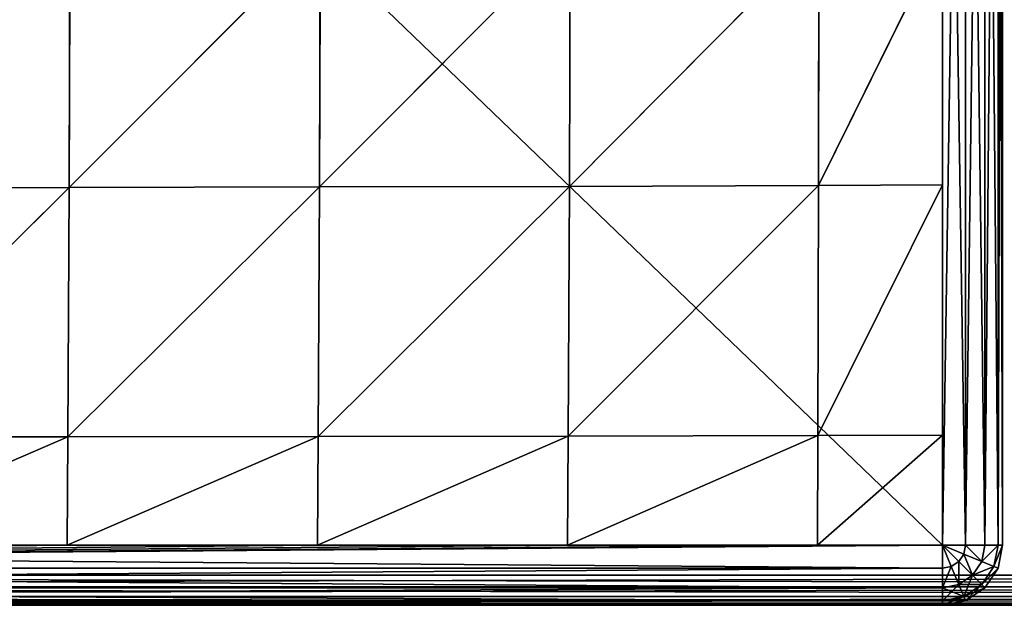
# Model space of a CAD drawing. Extents: x -4 to 243, y 35 to 473.
# Drawn here: x 177 to 193, y 101 to 111 of the extents above; entities that cross this region are included whole.
import ezdxf

# ---------------------------------------------------------------- set-up
doc = ezdxf.new("R2010")
doc.units = 0
doc.header["$MEASUREMENT"] = 0
doc.layers.get('0').update_dxf_attribs({"color": 13, "linetype": 'CONTINUOUS'})

# ---------------------------------------------------------------- blocks, each defined once
blk = doc.blocks.new('GROUP_58')
for p, q in [((83, 0.5), (-6, 0.5)), ((83, 0.5, 4.5), (5.037, 0.5, 4.5)), ((83, 0.309, 0.038), (-6, 0.309, 0.038)), ((83, 0.309, 4.462), (5.037, 0.309, 4.462)), ((83, 0.146, 0.146), (-6, 0.146, 0.146)), ((83, 0.038, 0.309), (-6, 0.038, 0.309)), ((-6, 0, 0.5), (83, 0, 0.5)), ((83, 0.146, 4.354), (5.037, 0.146, 4.354)), ((83, 0.038, 4.191), (5.037, 0.038, 4.191)), ((5.037, 0, 4), (83, 0, 4))]:
    blk.add_line(p, q)
mesh = blk.add_polyface()
corners = [(83, 38.5), (-6, 0.5), (-6, 38.5), (83, 0.5)]
mesh.append_faces([[corners[k] for k in face] for face in [(0, 1, 2), (1, 0, 3)]], dxfattribs={"vtx0": -1})
mesh = blk.add_polyface()
corners = [(-4.037, 0.5, 25), (-6, 38.5, 25), (-6, 0.5, 25), (-4.037, 35.268, 25), (-3.94, 35.754, 25), (-3.665, 36.165, 25), (-3.254, 36.44, 25), (-2.768, 36.537, 25), (59, 38.5, 25), (59, 36.537, 25)]
mesh.append_faces([[corners[k] for k in face] for face in [(0, 1, 2), (8, 7, 9)]], dxfattribs={"vtx0": -1})
mesh.append_faces([[corners[k] for k in face] for face in [(1, 7, 8)]], dxfattribs={"vtx0": -1, "vtx1": -1})
mesh.append_faces([[corners[k] for k in face] for face in [(1, 0, 3), (1, 3, 4), (1, 4, 5), (1, 5, 6), (1, 6, 7)]], dxfattribs={"vtx0": -1, "vtx2": -1})
mesh = blk.add_polyface()
corners = [(83, 0.5, 4.5), (5.037, 27.268, 4.5), (5.037, 0.5, 4.5), (5.052, 27.343, 4.5), (5.094, 27.406, 4.5), (5.157, 27.448, 4.5), (5.232, 27.463, 4.5), (59, 27.463, 4.5), (59.383, 27.56, 4.5), (59.707, 27.835, 4.5), (59.924, 28.246, 4.5), (60, 28.732, 4.5), (60, 38.5, 4.5), (83, 38.5, 4.5)]
mesh.append_faces([[corners[k] for k in face] for face in [(0, 1, 2), (12, 0, 13)]], dxfattribs={"vtx0": -1})
mesh.append_faces([[corners[k] for k in face] for face in [(1, 0, 3), (3, 0, 4), (4, 0, 5), (5, 0, 6), (6, 0, 7), (7, 0, 8), (8, 0, 9), (9, 0, 10), (10, 0, 11), (11, 0, 12)]], dxfattribs={"vtx0": -1, "vtx1": -1})
mesh = blk.add_polyface()
corners = [(83, 0.5), (-6, 0.309, 0.038), (-6, 0.5), (83, 0.309, 0.038)]
mesh.append_faces([[corners[k] for k in face] for face in [(0, 1, 2), (1, 0, 3)]], dxfattribs={"vtx0": -1})
mesh = blk.add_polyface()
corners = [(83, 0.309, 4.462), (5.037, 0.5, 4.5), (5.037, 0.309, 4.462), (83, 0.5, 4.5)]
mesh.append_faces([[corners[k] for k in face] for face in [(0, 1, 2), (1, 0, 3)]], dxfattribs={"vtx0": -1})
mesh = blk.add_polyface()
corners = [(83, 0.309, 0.038), (-6, 0.146, 0.146), (-6, 0.309, 0.038), (83, 0.146, 0.146)]
mesh.append_faces([[corners[k] for k in face] for face in [(0, 1, 2), (1, 0, 3)]], dxfattribs={"vtx0": -1})
mesh = blk.add_polyface()
corners = [(83, 0.146, 4.354), (5.037, 0.309, 4.462), (5.037, 0.146, 4.354), (83, 0.309, 4.462)]
mesh.append_faces([[corners[k] for k in face] for face in [(0, 1, 2), (1, 0, 3)]], dxfattribs={"vtx0": -1})
mesh = blk.add_polyface()
corners = [(83, 0.038, 0.309), (-6, 0.146, 0.146), (83, 0.146, 0.146), (-6, 0.038, 0.309)]
mesh.append_faces([[corners[k] for k in face] for face in [(0, 1, 2), (1, 0, 3)]], dxfattribs={"vtx0": -1})
mesh = blk.add_polyface()
corners = [(83, 0, 0.5), (-6, 0.038, 0.309), (83, 0.038, 0.309), (-6, 0, 0.5)]
mesh.append_faces([[corners[k] for k in face] for face in [(0, 1, 2), (1, 0, 3)]], dxfattribs={"vtx0": -1})
mesh = blk.add_polyface()
corners = [(83, 0, 4), (-6, 0, 0.5), (83, 0, 0.5), (5.037, 0, 4), (4.676, 0, 4.062), (4.322, 0, 4.24), (4.028, 0, 4.505), (3.839, 0, 4.818), (-6, 0, 24.5), (-3.842, 0, 24.5)]
mesh.append_faces([[corners[k] for k in face] for face in [(0, 1, 2), (8, 7, 9)]], dxfattribs={"vtx0": -1})
mesh.append_faces([[corners[k] for k in face] for face in [(1, 7, 8)]], dxfattribs={"vtx0": -1, "vtx1": -1})
mesh.append_faces([[corners[k] for k in face] for face in [(1, 0, 3), (1, 3, 4), (1, 4, 5), (1, 5, 6), (1, 6, 7)]], dxfattribs={"vtx0": -1, "vtx2": -1})
mesh = blk.add_polyface()
corners = [(83, 0.146, 4.354), (5.037, 0.038, 4.191), (83, 0.038, 4.191), (5.037, 0.146, 4.354)]
mesh.append_faces([[corners[k] for k in face] for face in [(0, 1, 2), (1, 0, 3)]], dxfattribs={"vtx0": -1})
mesh = blk.add_polyface()
corners = [(83, 0.038, 4.191), (5.037, 0, 4), (83, 0, 4), (5.037, 0.038, 4.191)]
mesh.append_faces([[corners[k] for k in face] for face in [(0, 1, 2), (1, 0, 3)]], dxfattribs={"vtx0": -1})
blk = doc.blocks.new('GROUP_54')
for p, q in [((0, 27, 5), (0, 2, 5)), ((0, 27, 1), (0, 2, 1)), ((0.076, 2, 5.383), (0.076, 27, 5.383)), ((0.076, 2, 0.617), (0.076, 27, 0.617)), ((0.293, 2, 5.707), (0.293, 27, 5.707)), ((0.293, 2, 0.293), (0.293, 27, 0.293)), ((0.617, 2, 5.924), (0.617, 27, 5.924)), ((0.617, 2, 0.076), (0.617, 27, 0.076)), ((1, 27), (1, 2)), ((3.066, 7.991, 6.263), (1, 12.167, 6)), ((1, 12.167, 6), (1, 8, 6)), ((7.217, 7.977, 6.602), (3.059, 12.161, 6.328)), ((3.059, 12.161, 6.328), (3.066, 7.991, 6.263)), ((11.382, 7.966, 6.817), (7.206, 12.153, 6.771)), ((7.206, 12.153, 6.771), (7.217, 7.977, 6.602)), ((15.552, 7.957, 6.957), (11.369, 12.146, 7.063)), ((11.369, 12.146, 7.063), (11.382, 7.966, 6.817)), ((15.541, 12.14, 7.258), (15.552, 7.957, 6.957)), ((3.077, 3.828, 6.119), (1, 8, 6)), ((3.066, 7.991, 6.263), (1, 8, 6)), ((1, 8, 6), (1, 3.833, 6)), ((7.238, 3.819, 6.25), (3.066, 7.991, 6.263)), ((3.066, 7.991, 6.263), (3.077, 3.828, 6.119)), ((7.217, 7.977, 6.602), (3.066, 7.991, 6.263)), ((11.382, 7.966, 6.817), (7.217, 7.977, 6.602)), ((11.404, 3.812, 6.326), (7.217, 7.977, 6.602)), ((7.217, 7.977, 6.602), (7.238, 3.819, 6.25)), ((15.573, 3.807, 6.373), (11.382, 7.966, 6.817)), ((15.552, 7.957, 6.957), (11.382, 7.966, 6.817)), ((11.382, 7.966, 6.817), (11.404, 3.812, 6.326)), ((19.726, 7.951, 7.049), (15.552, 7.957, 6.957)), ((15.552, 7.957, 6.957), (15.573, 3.807, 6.373)), ((19.742, 3.804, 6.403), (15.552, 7.957, 6.957)), ((3.083, 2, 6), (1, 3.833, 6)), ((3.077, 3.828, 6.119), (1, 3.833, 6)), ((1, 3.833, 6), (1, 2, 6)), ((3.077, 3.828, 6.119), (3.083, 2, 6)), ((7.25, 2, 6), (3.077, 3.828, 6.119)), ((7.238, 3.819, 6.25), (3.077, 3.828, 6.119)), ((11.417, 2, 6), (7.238, 3.819, 6.25)), ((7.238, 3.819, 6.25), (7.25, 2, 6)), ((11.404, 3.812, 6.326), (7.238, 3.819, 6.25)), ((15.583, 2, 6), (11.404, 3.812, 6.326)), ((11.404, 3.812, 6.326), (11.417, 2, 6)), ((15.573, 3.807, 6.373), (11.404, 3.812, 6.326)), ((19.75, 2, 6), (15.573, 3.807, 6.373)), ((15.573, 3.807, 6.373), (15.583, 2, 6)), ((19.742, 3.804, 6.403), (15.573, 3.807, 6.373)), ((0, 2, 1), (0, 2, 5)), ((0, 2, 1), (0.076, 1.617, 1)), ((0.076, 1.617, 5), (0, 2, 5)), ((0.076, 2, 5.383), (0, 2, 5)), ((0.076, 2, 0.617), (0, 2, 1)), ((0.293, 2, 5.707), (0.076, 2, 5.383)), ((0.293, 2, 0.293), (0.076, 2, 0.617)), ((0.146, 1.646, 0.617), (0.076, 2, 0.617)), ((0.146, 1.646, 5.383), (0.076, 2, 5.383)), ((0.347, 1.729, 5.707), (0.293, 2, 5.707)), ((0.617, 2, 5.924), (0.293, 2, 5.707)), ((0.617, 2, 0.076), (0.293, 2, 0.293)), ((0.347, 1.729, 0.293), (0.293, 2, 0.293)), ((0.646, 1.854, 5.924), (0.617, 2, 5.924)), ((1, 2, 6), (0.617, 2, 5.924)), ((1, 2), (0.617, 2, 0.076)), ((0.646, 1.854, 0.076), (0.617, 2, 0.076)), ((0.646, 1.854, 5.924), (1, 2, 6)), ((0.646, 1.854, 0.076), (1, 2)), ((0.729, 1.729, 5.924), (1, 2, 6)), ((0.729, 1.729, 0.076), (1, 2)), ((0.854, 1.646, 5.924), (1, 2, 6)), ((0.854, 1.646, 0.076), (1, 2)), ((1, 2, 6), (3.083, 2, 6)), ((1, 2), (51, 2)), ((1, 1.617, 5.924), (1, 2, 6)), ((1, 1.617, 0.076), (1, 2)), ((3.083, 2, 6), (7.25, 2, 6)), ((7.25, 2, 6), (11.417, 2, 6)), ((11.417, 2, 6), (15.583, 2, 6)), ((15.583, 2, 6), (19.75, 2, 6)), ((0.347, 1.729, 5.707), (0.646, 1.854, 5.924)), ((0.347, 1.729, 0.293), (0.646, 1.854, 0.076)), ((0.729, 1.729, 5.924), (0.646, 1.854, 5.924)), ((0.729, 1.729, 0.076), (0.646, 1.854, 0.076)), ((0.076, 1.617, 1), (0.146, 1.646, 0.617)), ((0.076, 1.617, 5), (0.146, 1.646, 5.383)), ((0.146, 1.646, 0.617), (0.347, 1.729, 0.293)), ((0.146, 1.646, 5.383), (0.347, 1.729, 5.707)), ((0.347, 1.347, 0.617), (0.146, 1.646, 0.617)), ((0.347, 1.347, 5.383), (0.146, 1.646, 5.383)), ((0.5, 1.5, 5.707), (0.347, 1.729, 5.707)), ((0.5, 1.5, 0.293), (0.347, 1.729, 0.293)), ((0.5, 1.5, 5.707), (0.729, 1.729, 5.924)), ((0.5, 1.5, 0.293), (0.729, 1.729, 0.076)), ((0.854, 1.646, 5.924), (0.729, 1.729, 5.924)), ((0.854, 1.646, 0.076), (0.729, 1.729, 0.076)), ((0.729, 1.347, 5.707), (0.854, 1.646, 5.924)), ((0.729, 1.347, 0.293), (0.854, 1.646, 0.076)), ((1, 1.617, 5.924), (0.854, 1.646, 5.924)), ((1, 1.617, 0.076), (0.854, 1.646, 0.076)), ((0.076, 1.617, 5), (0.076, 1.617, 1)), ((0.076, 1.617, 1), (0.293, 1.293, 1)), ((0.293, 1.293, 5), (0.076, 1.617, 5)), ((0.347, 1.347, 0.617), (0.5, 1.5, 0.293)), ((0.347, 1.347, 5.383), (0.5, 1.5, 5.707)), ((0.729, 1.347, 5.707), (0.5, 1.5, 5.707)), ((0.729, 1.347, 0.293), (0.5, 1.5, 0.293)), ((1, 1.293, 5.707), (1, 1.617, 5.924)), ((51, 1.617, 5.924), (1, 1.617, 5.924)), ((51, 1.617, 0.076), (1, 1.617, 0.076)), ((1, 1.293, 0.293), (1, 1.617, 0.076)), ((0.293, 1.293, 1), (0.347, 1.347, 0.617)), ((0.293, 1.293, 5), (0.347, 1.347, 5.383)), ((0.646, 1.146, 0.617), (0.347, 1.347, 0.617)), ((0.646, 1.146, 5.383), (0.347, 1.347, 5.383)), ((0.646, 1.146, 5.383), (0.729, 1.347, 5.707)), ((0.646, 1.146, 0.617), (0.729, 1.347, 0.293)), ((1, 1.293, 5.707), (0.729, 1.347, 5.707)), ((1, 1.293, 0.293), (0.729, 1.347, 0.293)), ((0.293, 1.293, 5), (0.293, 1.293, 1)), ((0.617, 1.076, 5), (0.293, 1.293, 5)), ((0.293, 1.293, 1), (0.617, 1.076, 1)), ((51, 1.293, 5.707), (1, 1.293, 5.707)), ((1, 1.076, 5.383), (1, 1.293, 5.707)), ((1, 1.076, 0.617), (1, 1.293, 0.293)), ((51, 1.293, 0.293), (1, 1.293, 0.293)), ((0.617, 1.076, 1), (0.646, 1.146, 0.617)), ((0.617, 1.076, 5), (0.646, 1.146, 5.383)), ((0.617, 1.076, 5), (0.617, 1.076, 1)), ((1, 1, 5), (0.617, 1.076, 5)), ((0.617, 1.076, 1), (1, 1, 1)), ((1, 1.076, 5.383), (0.646, 1.146, 5.383)), ((1, 1.076, 0.617), (0.646, 1.146, 0.617)), ((51, 1.076, 5.383), (1, 1.076, 5.383)), ((1, 1, 5), (1, 1.076, 5.383)), ((51, 1.076, 0.617), (1, 1.076, 0.617)), ((1, 1, 1), (1, 1.076, 0.617)), ((1, 1, 5), (51, 1, 5)), ((1, 1, 1), (51, 1, 1)), ((1, 1, 1), (1, 1, 5))]:
    blk.add_line(p, q)
mesh = blk.add_polyface()
corners = [(51, 39), (29, 29), (29, 39), (27, 27), (1, 2), (1, 27), (51, 2), (27.765, 27.152), (28.414, 27.586), (28.848, 28.235)]
mesh.append_faces([[corners[k] for k in face] for face in [(0, 1, 2), (3, 4, 5)]], dxfattribs={"vtx0": -1})
mesh.append_faces([[corners[k] for k in face] for face in [(4, 3, 6), (6, 1, 0)]], dxfattribs={"vtx0": -1, "vtx1": -1})
mesh.append_faces([[corners[k] for k in face] for face in [(6, 3, 7), (6, 7, 8), (6, 8, 9), (6, 9, 1)]], dxfattribs={"vtx0": -1, "vtx2": -1})
mesh = blk.add_polyface()
corners = [(0, 27, 5), (0, 2, 1), (0, 2, 5), (0, 27, 1)]
mesh.append_faces([[corners[k] for k in face] for face in [(0, 1, 2), (1, 0, 3)]], dxfattribs={"vtx0": -1})
mesh = blk.add_polyface()
corners = [(0.076, 27, 5.383), (0, 2, 5), (0.076, 2, 5.383), (0, 27, 5)]
mesh.append_faces([[corners[k] for k in face] for face in [(0, 1, 2), (1, 0, 3)]], dxfattribs={"vtx0": -1})
mesh = blk.add_polyface()
corners = [(0, 27, 1), (0.076, 2, 0.617), (0, 2, 1), (0.076, 27, 0.617)]
mesh.append_faces([[corners[k] for k in face] for face in [(0, 1, 2), (1, 0, 3)]], dxfattribs={"vtx0": -1})
mesh = blk.add_polyface()
corners = [(0.293, 27, 5.707), (0.076, 2, 5.383), (0.293, 2, 5.707), (0.076, 27, 5.383)]
mesh.append_faces([[corners[k] for k in face] for face in [(0, 1, 2), (1, 0, 3)]], dxfattribs={"vtx0": -1})
mesh = blk.add_polyface()
corners = [(0.076, 27, 0.617), (0.293, 2, 0.293), (0.076, 2, 0.617), (0.293, 27, 0.293)]
mesh.append_faces([[corners[k] for k in face] for face in [(0, 1, 2), (1, 0, 3)]], dxfattribs={"vtx0": -1})
mesh = blk.add_polyface()
corners = [(0.617, 2, 5.924), (0.293, 27, 5.707), (0.293, 2, 5.707), (0.617, 27, 5.924)]
mesh.append_faces([[corners[k] for k in face] for face in [(0, 1, 2), (1, 0, 3)]], dxfattribs={"vtx0": -1})
mesh = blk.add_polyface()
corners = [(0.617, 27, 0.076), (0.293, 2, 0.293), (0.293, 27, 0.293), (0.617, 2, 0.076)]
mesh.append_faces([[corners[k] for k in face] for face in [(0, 1, 2), (1, 0, 3)]], dxfattribs={"vtx0": -1})
mesh = blk.add_polyface()
corners = [(1, 2, 6), (0.617, 27, 5.924), (0.617, 2, 5.924), (1, 27, 6), (1, 3.833, 6), (1, 8, 6), (1, 12.167, 6), (1, 16.333, 6), (1, 20.5, 6), (1, 24.667, 6)]
mesh.append_faces([[corners[k] for k in face] for face in [(0, 1, 2), (3, 8, 9)]], dxfattribs={"vtx0": -1})
mesh.append_faces([[corners[k] for k in face] for face in [(1, 0, 3)]], dxfattribs={"vtx0": -1, "vtx1": -1})
mesh.append_faces([[corners[k] for k in face] for face in [(3, 0, 4), (3, 4, 5), (3, 5, 6), (3, 6, 7), (3, 7, 8)]], dxfattribs={"vtx0": -1, "vtx2": -1})
mesh = blk.add_polyface()
corners = [(1, 27), (0.617, 2, 0.076), (0.617, 27, 0.076), (1, 2)]
mesh.append_faces([[corners[k] for k in face] for face in [(0, 1, 2), (1, 0, 3)]], dxfattribs={"vtx0": -1})
mesh = blk.add_polyface()
corners = [(3.066, 7.991, 6.263), (3.059, 12.161, 6.328), (1, 12.167, 6)]
mesh.append_faces([[corners[k] for k in face] for face in [(0, 1, 2)]])
mesh = blk.add_polyface()
corners = [(3.066, 7.991, 6.263), (1, 12.167, 6), (1, 8, 6)]
mesh.append_faces([[corners[k] for k in face] for face in [(0, 1, 2)]])
mesh = blk.add_polyface()
corners = [(7.217, 7.977, 6.602), (7.206, 12.153, 6.771), (3.059, 12.161, 6.328)]
mesh.append_faces([[corners[k] for k in face] for face in [(0, 1, 2)]])
mesh = blk.add_polyface()
corners = [(7.217, 7.977, 6.602), (3.059, 12.161, 6.328), (3.066, 7.991, 6.263)]
mesh.append_faces([[corners[k] for k in face] for face in [(0, 1, 2)]])
mesh = blk.add_polyface()
corners = [(11.382, 7.966, 6.817), (7.206, 12.153, 6.771), (7.217, 7.977, 6.602)]
mesh.append_faces([[corners[k] for k in face] for face in [(0, 1, 2)]])
mesh = blk.add_polyface()
corners = [(11.382, 7.966, 6.817), (11.369, 12.146, 7.063), (7.206, 12.153, 6.771)]
mesh.append_faces([[corners[k] for k in face] for face in [(0, 1, 2)]])
mesh = blk.add_polyface()
corners = [(15.552, 7.957, 6.957), (15.541, 12.14, 7.258), (11.369, 12.146, 7.063)]
mesh.append_faces([[corners[k] for k in face] for face in [(0, 1, 2)]])
mesh = blk.add_polyface()
corners = [(15.552, 7.957, 6.957), (11.369, 12.146, 7.063), (11.382, 7.966, 6.817)]
mesh.append_faces([[corners[k] for k in face] for face in [(0, 1, 2)]])
mesh = blk.add_polyface()
corners = [(19.726, 7.951, 7.049), (19.716, 12.135, 7.389), (15.541, 12.14, 7.258)]
mesh.append_faces([[corners[k] for k in face] for face in [(0, 1, 2)]])
mesh = blk.add_polyface()
corners = [(19.726, 7.951, 7.049), (15.541, 12.14, 7.258), (15.552, 7.957, 6.957)]
mesh.append_faces([[corners[k] for k in face] for face in [(0, 1, 2)]])
mesh = blk.add_polyface()
corners = [(3.077, 3.828, 6.119), (1, 8, 6), (1, 3.833, 6)]
mesh.append_faces([[corners[k] for k in face] for face in [(0, 1, 2)]])
mesh = blk.add_polyface()
corners = [(3.077, 3.828, 6.119), (3.066, 7.991, 6.263), (1, 8, 6)]
mesh.append_faces([[corners[k] for k in face] for face in [(0, 1, 2)]])
mesh = blk.add_polyface()
corners = [(7.238, 3.819, 6.25), (3.066, 7.991, 6.263), (3.077, 3.828, 6.119)]
mesh.append_faces([[corners[k] for k in face] for face in [(0, 1, 2)]])
mesh = blk.add_polyface()
corners = [(7.238, 3.819, 6.25), (7.217, 7.977, 6.602), (3.066, 7.991, 6.263)]
mesh.append_faces([[corners[k] for k in face] for face in [(0, 1, 2)]])
mesh = blk.add_polyface()
corners = [(11.404, 3.812, 6.326), (7.217, 7.977, 6.602), (7.238, 3.819, 6.25)]
mesh.append_faces([[corners[k] for k in face] for face in [(0, 1, 2)]])
mesh = blk.add_polyface()
corners = [(11.404, 3.812, 6.326), (11.382, 7.966, 6.817), (7.217, 7.977, 6.602)]
mesh.append_faces([[corners[k] for k in face] for face in [(0, 1, 2)]])
mesh = blk.add_polyface()
corners = [(15.573, 3.807, 6.373), (15.552, 7.957, 6.957), (11.382, 7.966, 6.817)]
mesh.append_faces([[corners[k] for k in face] for face in [(0, 1, 2)]])
mesh = blk.add_polyface()
corners = [(15.573, 3.807, 6.373), (11.382, 7.966, 6.817), (11.404, 3.812, 6.326)]
mesh.append_faces([[corners[k] for k in face] for face in [(0, 1, 2)]])
mesh = blk.add_polyface()
corners = [(19.742, 3.804, 6.403), (19.726, 7.951, 7.049), (15.552, 7.957, 6.957)]
mesh.append_faces([[corners[k] for k in face] for face in [(0, 1, 2)]])
mesh = blk.add_polyface()
corners = [(19.742, 3.804, 6.403), (15.552, 7.957, 6.957), (15.573, 3.807, 6.373)]
mesh.append_faces([[corners[k] for k in face] for face in [(0, 1, 2)]])
mesh = blk.add_polyface()
corners = [(3.083, 2, 6), (3.077, 3.828, 6.119), (1, 3.833, 6)]
mesh.append_faces([[corners[k] for k in face] for face in [(0, 1, 2)]])
mesh = blk.add_polyface()
corners = [(3.083, 2, 6), (1, 3.833, 6), (1, 2, 6)]
mesh.append_faces([[corners[k] for k in face] for face in [(0, 1, 2)]])
mesh = blk.add_polyface()
corners = [(7.25, 2, 6), (3.077, 3.828, 6.119), (3.083, 2, 6)]
mesh.append_faces([[corners[k] for k in face] for face in [(0, 1, 2)]])
mesh = blk.add_polyface()
corners = [(7.25, 2, 6), (7.238, 3.819, 6.25), (3.077, 3.828, 6.119)]
mesh.append_faces([[corners[k] for k in face] for face in [(0, 1, 2)]])
mesh = blk.add_polyface()
corners = [(11.417, 2, 6), (7.238, 3.819, 6.25), (7.25, 2, 6)]
mesh.append_faces([[corners[k] for k in face] for face in [(0, 1, 2)]])
mesh = blk.add_polyface()
corners = [(11.417, 2, 6), (11.404, 3.812, 6.326), (7.238, 3.819, 6.25)]
mesh.append_faces([[corners[k] for k in face] for face in [(0, 1, 2)]])
mesh = blk.add_polyface()
corners = [(15.583, 2, 6), (11.404, 3.812, 6.326), (11.417, 2, 6)]
mesh.append_faces([[corners[k] for k in face] for face in [(0, 1, 2)]])
mesh = blk.add_polyface()
corners = [(15.583, 2, 6), (15.573, 3.807, 6.373), (11.404, 3.812, 6.326)]
mesh.append_faces([[corners[k] for k in face] for face in [(0, 1, 2)]])
mesh = blk.add_polyface()
corners = [(19.75, 2, 6), (15.573, 3.807, 6.373), (15.583, 2, 6)]
mesh.append_faces([[corners[k] for k in face] for face in [(0, 1, 2)]])
mesh = blk.add_polyface()
corners = [(19.75, 2, 6), (19.742, 3.804, 6.403), (15.573, 3.807, 6.373)]
mesh.append_faces([[corners[k] for k in face] for face in [(0, 1, 2)]])
mesh = blk.add_polyface()
corners = [(0, 2, 5), (0.076, 1.617, 1), (0.076, 1.617, 5), (0, 2, 1)]
mesh.append_faces([[corners[k] for k in face] for face in [(0, 1, 2), (1, 0, 3)]], dxfattribs={"vtx0": -1})
mesh = blk.add_polyface()
corners = [(0, 2, 1), (0.146, 1.646, 0.617), (0.076, 1.617, 1), (0.076, 2, 0.617)]
mesh.append_faces([[corners[k] for k in face] for face in [(0, 1, 2), (1, 0, 3)]], dxfattribs={"vtx0": -1})
mesh = blk.add_polyface()
corners = [(0.146, 1.646, 5.383), (0, 2, 5), (0.076, 1.617, 5), (0.076, 2, 5.383)]
mesh.append_faces([[corners[k] for k in face] for face in [(0, 1, 2), (1, 0, 3)]], dxfattribs={"vtx0": -1})
mesh = blk.add_polyface()
corners = [(0.076, 2, 0.617), (0.347, 1.729, 0.293), (0.146, 1.646, 0.617), (0.293, 2, 0.293)]
mesh.append_faces([[corners[k] for k in face] for face in [(0, 1, 2), (1, 0, 3)]], dxfattribs={"vtx0": -1})
mesh = blk.add_polyface()
corners = [(0.347, 1.729, 5.707), (0.076, 2, 5.383), (0.146, 1.646, 5.383), (0.293, 2, 5.707)]
mesh.append_faces([[corners[k] for k in face] for face in [(0, 1, 2), (1, 0, 3)]], dxfattribs={"vtx0": -1})
mesh = blk.add_polyface()
corners = [(0.347, 1.729, 5.707), (0.617, 2, 5.924), (0.293, 2, 5.707), (0.646, 1.854, 5.924)]
mesh.append_faces([[corners[k] for k in face] for face in [(0, 1, 2), (1, 0, 3)]], dxfattribs={"vtx0": -1})
mesh = blk.add_polyface()
corners = [(0.617, 2, 0.076), (0.347, 1.729, 0.293), (0.293, 2, 0.293), (0.646, 1.854, 0.076)]
mesh.append_faces([[corners[k] for k in face] for face in [(0, 1, 2), (1, 0, 3)]], dxfattribs={"vtx0": -1})
mesh = blk.add_polyface()
corners = [(1, 2, 6), (0.617, 2, 5.924), (0.646, 1.854, 5.924)]
mesh.append_faces([[corners[k] for k in face] for face in [(0, 1, 2)]])
mesh = blk.add_polyface()
corners = [(1, 2), (0.646, 1.854, 0.076), (0.617, 2, 0.076)]
mesh.append_faces([[corners[k] for k in face] for face in [(0, 1, 2)]])
mesh = blk.add_polyface()
corners = [(1, 2, 6), (0.646, 1.854, 5.924), (0.729, 1.729, 5.924)]
mesh.append_faces([[corners[k] for k in face] for face in [(0, 1, 2)]])
mesh = blk.add_polyface()
corners = [(1, 2), (0.729, 1.729, 0.076), (0.646, 1.854, 0.076)]
mesh.append_faces([[corners[k] for k in face] for face in [(0, 1, 2)]])
mesh = blk.add_polyface()
corners = [(1, 2, 6), (0.729, 1.729, 5.924), (0.854, 1.646, 5.924)]
mesh.append_faces([[corners[k] for k in face] for face in [(0, 1, 2)]])
mesh = blk.add_polyface()
corners = [(1, 2), (0.854, 1.646, 0.076), (0.729, 1.729, 0.076)]
mesh.append_faces([[corners[k] for k in face] for face in [(0, 1, 2)]])
mesh = blk.add_polyface()
corners = [(1, 2, 6), (0.854, 1.646, 5.924), (1, 1.617, 5.924)]
mesh.append_faces([[corners[k] for k in face] for face in [(0, 1, 2)]])
mesh = blk.add_polyface()
corners = [(1, 1.617, 0.076), (0.854, 1.646, 0.076), (1, 2)]
mesh.append_faces([[corners[k] for k in face] for face in [(0, 1, 2)]])
mesh = blk.add_polyface()
corners = [(51, 1.617, 5.924), (1, 2, 6), (1, 1.617, 5.924), (3.083, 2, 6), (7.25, 2, 6), (11.417, 2, 6), (15.583, 2, 6), (19.75, 2, 6), (23.917, 2, 6), (28.083, 2, 6), (32.25, 2, 6), (36.417, 2, 6), (40.583, 2, 6), (44.75, 2, 6), (48.917, 2, 6), (51, 2, 6)]
mesh.append_faces([[corners[k] for k in face] for face in [(0, 1, 2), (14, 0, 15)]], dxfattribs={"vtx0": -1})
mesh.append_faces([[corners[k] for k in face] for face in [(1, 0, 3), (3, 0, 4), (4, 0, 5), (5, 0, 6), (6, 0, 7), (7, 0, 8), (8, 0, 9), (9, 0, 10), (10, 0, 11), (11, 0, 12), (12, 0, 13), (13, 0, 14)]], dxfattribs={"vtx0": -1, "vtx1": -1})
mesh = blk.add_polyface()
corners = [(51, 2), (1, 1.617, 0.076), (1, 2), (51, 1.617, 0.076)]
mesh.append_faces([[corners[k] for k in face] for face in [(0, 1, 2), (1, 0, 3)]], dxfattribs={"vtx0": -1})
mesh = blk.add_polyface()
corners = [(0.5, 1.5, 5.707), (0.646, 1.854, 5.924), (0.347, 1.729, 5.707), (0.729, 1.729, 5.924)]
mesh.append_faces([[corners[k] for k in face] for face in [(0, 1, 2), (1, 0, 3)]], dxfattribs={"vtx0": -1})
mesh = blk.add_polyface()
corners = [(0.646, 1.854, 0.076), (0.5, 1.5, 0.293), (0.347, 1.729, 0.293), (0.729, 1.729, 0.076)]
mesh.append_faces([[corners[k] for k in face] for face in [(0, 1, 2), (1, 0, 3)]], dxfattribs={"vtx0": -1})
mesh = blk.add_polyface()
corners = [(0.076, 1.617, 1), (0.347, 1.347, 0.617), (0.293, 1.293, 1), (0.146, 1.646, 0.617)]
mesh.append_faces([[corners[k] for k in face] for face in [(0, 1, 2), (1, 0, 3)]], dxfattribs={"vtx0": -1})
mesh = blk.add_polyface()
corners = [(0.347, 1.347, 5.383), (0.076, 1.617, 5), (0.293, 1.293, 5), (0.146, 1.646, 5.383)]
mesh.append_faces([[corners[k] for k in face] for face in [(0, 1, 2), (1, 0, 3)]], dxfattribs={"vtx0": -1})
mesh = blk.add_polyface()
corners = [(0.146, 1.646, 0.617), (0.5, 1.5, 0.293), (0.347, 1.347, 0.617), (0.347, 1.729, 0.293)]
mesh.append_faces([[corners[k] for k in face] for face in [(0, 1, 2), (1, 0, 3)]], dxfattribs={"vtx0": -1})
mesh = blk.add_polyface()
corners = [(0.5, 1.5, 5.707), (0.146, 1.646, 5.383), (0.347, 1.347, 5.383), (0.347, 1.729, 5.707)]
mesh.append_faces([[corners[k] for k in face] for face in [(0, 1, 2), (1, 0, 3)]], dxfattribs={"vtx0": -1})
mesh = blk.add_polyface()
corners = [(0.729, 1.347, 5.707), (0.729, 1.729, 5.924), (0.5, 1.5, 5.707), (0.854, 1.646, 5.924)]
mesh.append_faces([[corners[k] for k in face] for face in [(0, 1, 2), (1, 0, 3)]], dxfattribs={"vtx0": -1})
mesh = blk.add_polyface()
corners = [(0.729, 1.729, 0.076), (0.729, 1.347, 0.293), (0.5, 1.5, 0.293), (0.854, 1.646, 0.076)]
mesh.append_faces([[corners[k] for k in face] for face in [(0, 1, 2), (1, 0, 3)]], dxfattribs={"vtx0": -1})
mesh = blk.add_polyface()
corners = [(1, 1.293, 5.707), (0.854, 1.646, 5.924), (0.729, 1.347, 5.707), (1, 1.617, 5.924)]
mesh.append_faces([[corners[k] for k in face] for face in [(0, 1, 2), (1, 0, 3)]], dxfattribs={"vtx0": -1})
mesh = blk.add_polyface()
corners = [(0.854, 1.646, 0.076), (1, 1.293, 0.293), (0.729, 1.347, 0.293), (1, 1.617, 0.076)]
mesh.append_faces([[corners[k] for k in face] for face in [(0, 1, 2), (1, 0, 3)]], dxfattribs={"vtx0": -1})
mesh = blk.add_polyface()
corners = [(0.076, 1.617, 5), (0.293, 1.293, 1), (0.293, 1.293, 5), (0.076, 1.617, 1)]
mesh.append_faces([[corners[k] for k in face] for face in [(0, 1, 2), (1, 0, 3)]], dxfattribs={"vtx0": -1})
mesh = blk.add_polyface()
corners = [(0.646, 1.146, 0.617), (0.5, 1.5, 0.293), (0.729, 1.347, 0.293), (0.347, 1.347, 0.617)]
mesh.append_faces([[corners[k] for k in face] for face in [(0, 1, 2), (1, 0, 3)]], dxfattribs={"vtx0": -1})
mesh = blk.add_polyface()
corners = [(0.729, 1.347, 5.707), (0.347, 1.347, 5.383), (0.646, 1.146, 5.383), (0.5, 1.5, 5.707)]
mesh.append_faces([[corners[k] for k in face] for face in [(0, 1, 2), (1, 0, 3)]], dxfattribs={"vtx0": -1})
mesh = blk.add_polyface()
corners = [(51, 1.293, 5.707), (1, 1.617, 5.924), (1, 1.293, 5.707), (51, 1.617, 5.924)]
mesh.append_faces([[corners[k] for k in face] for face in [(0, 1, 2), (1, 0, 3)]], dxfattribs={"vtx0": -1})
mesh = blk.add_polyface()
corners = [(51, 1.617, 0.076), (1, 1.293, 0.293), (1, 1.617, 0.076), (51, 1.293, 0.293)]
mesh.append_faces([[corners[k] for k in face] for face in [(0, 1, 2), (1, 0, 3)]], dxfattribs={"vtx0": -1})
mesh = blk.add_polyface()
corners = [(0.617, 1.076, 1), (0.347, 1.347, 0.617), (0.646, 1.146, 0.617), (0.293, 1.293, 1)]
mesh.append_faces([[corners[k] for k in face] for face in [(0, 1, 2), (1, 0, 3)]], dxfattribs={"vtx0": -1})
mesh = blk.add_polyface()
corners = [(0.646, 1.146, 5.383), (0.293, 1.293, 5), (0.617, 1.076, 5), (0.347, 1.347, 5.383)]
mesh.append_faces([[corners[k] for k in face] for face in [(0, 1, 2), (1, 0, 3)]], dxfattribs={"vtx0": -1})
mesh = blk.add_polyface()
corners = [(1, 1.076, 0.617), (0.729, 1.347, 0.293), (1, 1.293, 0.293), (0.646, 1.146, 0.617)]
mesh.append_faces([[corners[k] for k in face] for face in [(0, 1, 2), (1, 0, 3)]], dxfattribs={"vtx0": -1})
mesh = blk.add_polyface()
corners = [(1, 1.293, 5.707), (0.646, 1.146, 5.383), (1, 1.076, 5.383), (0.729, 1.347, 5.707)]
mesh.append_faces([[corners[k] for k in face] for face in [(0, 1, 2), (1, 0, 3)]], dxfattribs={"vtx0": -1})
mesh = blk.add_polyface()
corners = [(0.617, 1.076, 5), (0.293, 1.293, 1), (0.617, 1.076, 1), (0.293, 1.293, 5)]
mesh.append_faces([[corners[k] for k in face] for face in [(0, 1, 2), (1, 0, 3)]], dxfattribs={"vtx0": -1})
mesh = blk.add_polyface()
corners = [(51, 1.293, 5.707), (1, 1.076, 5.383), (51, 1.076, 5.383), (1, 1.293, 5.707)]
mesh.append_faces([[corners[k] for k in face] for face in [(0, 1, 2), (1, 0, 3)]], dxfattribs={"vtx0": -1})
mesh = blk.add_polyface()
corners = [(51, 1.076, 0.617), (1, 1.293, 0.293), (51, 1.293, 0.293), (1, 1.076, 0.617)]
mesh.append_faces([[corners[k] for k in face] for face in [(0, 1, 2), (1, 0, 3)]], dxfattribs={"vtx0": -1})
mesh = blk.add_polyface()
corners = [(1, 1, 1), (0.646, 1.146, 0.617), (1, 1.076, 0.617), (0.617, 1.076, 1)]
mesh.append_faces([[corners[k] for k in face] for face in [(0, 1, 2), (1, 0, 3)]], dxfattribs={"vtx0": -1})
mesh = blk.add_polyface()
corners = [(1, 1.076, 5.383), (0.617, 1.076, 5), (1, 1, 5), (0.646, 1.146, 5.383)]
mesh.append_faces([[corners[k] for k in face] for face in [(0, 1, 2), (1, 0, 3)]], dxfattribs={"vtx0": -1})
mesh = blk.add_polyface()
corners = [(1, 1, 5), (0.617, 1.076, 1), (1, 1, 1), (0.617, 1.076, 5)]
mesh.append_faces([[corners[k] for k in face] for face in [(0, 1, 2), (1, 0, 3)]], dxfattribs={"vtx0": -1})
mesh = blk.add_polyface()
corners = [(51, 1.076, 5.383), (1, 1, 5), (51, 1, 5), (1, 1.076, 5.383)]
mesh.append_faces([[corners[k] for k in face] for face in [(0, 1, 2), (1, 0, 3)]], dxfattribs={"vtx0": -1})
mesh = blk.add_polyface()
corners = [(51, 1, 1), (1, 1.076, 0.617), (51, 1.076, 0.617), (1, 1, 1)]
mesh.append_faces([[corners[k] for k in face] for face in [(0, 1, 2), (1, 0, 3)]], dxfattribs={"vtx0": -1})
mesh = blk.add_polyface()
corners = [(51, 1, 5), (1, 1, 1), (51, 1, 1), (1, 1, 5)]
mesh.append_faces([[corners[k] for k in face] for face in [(0, 1, 2), (1, 0, 3)]], dxfattribs={"vtx0": -1})
blk = doc.blocks.new('GROUP_53')
for p, q in [((0, 0), (89, 0)), ((9.5, 0, -1.5), (79.5, 0, -1.5))]:
    blk.add_line(p, q)
mesh = blk.add_polyface()
corners = [(89, 0), (0, 38), (0, 0), (89, 38)]
mesh.append_faces([[corners[k] for k in face] for face in [(0, 1, 2), (1, 0, 3)]], dxfattribs={"vtx0": -1})
mesh = blk.add_polyface()
corners = [(79.5, 38, -1.5), (9.5, 0, -1.5), (9.5, 38, -1.5), (79.5, 0, -1.5)]
mesh.append_faces([[corners[k] for k in face] for face in [(0, 1, 2), (1, 0, 3)]], dxfattribs={"vtx0": -1})
mesh = blk.add_polyface()
corners = [(89, 0), (81, 0, -1.5), (89, 0, -1.5), (79.5, 0, -1.5), (9.5, 0, -1.5), (8, 0, -1.5), (0, 0, -1.5), (0, 0), (8, 0, -7), (9.5, 0, -7), (79.5, 0, -7), (81, 0, -7)]
mesh.append_faces([[corners[k] for k in face] for face in [(0, 1, 2), (6, 0, 7), (4, 8, 9), (1, 10, 11)]], dxfattribs={"vtx0": -1})
mesh.append_faces([[corners[k] for k in face] for face in [(3, 0, 4), (5, 0, 6), (8, 4, 5), (10, 1, 3)]], dxfattribs={"vtx0": -1, "vtx1": -1})
mesh.append_faces([[corners[k] for k in face] for face in [(1, 0, 3), (4, 0, 5)]], dxfattribs={"vtx0": -1, "vtx1": -1, "vtx2": -1})
blk = doc.blocks.new('GROUP_59')
for name, p in [('GROUP_58', (6.5, 0, 7)), ('GROUP_54', (38, -1, 11.5)), ('GROUP_53', (0.5, 0.5, 7))]:
    blk.add_blockref(name, p)

msp = doc.modelspace()

# ---------------------------------------------------------------- block references
at = {"extrusion": (0, 0, -1), "zscale": -1}
msp.add_blockref('GROUP_59', (-230.925, 100.965), dxfattribs=at)

doc.saveas('drawing.dxf')
